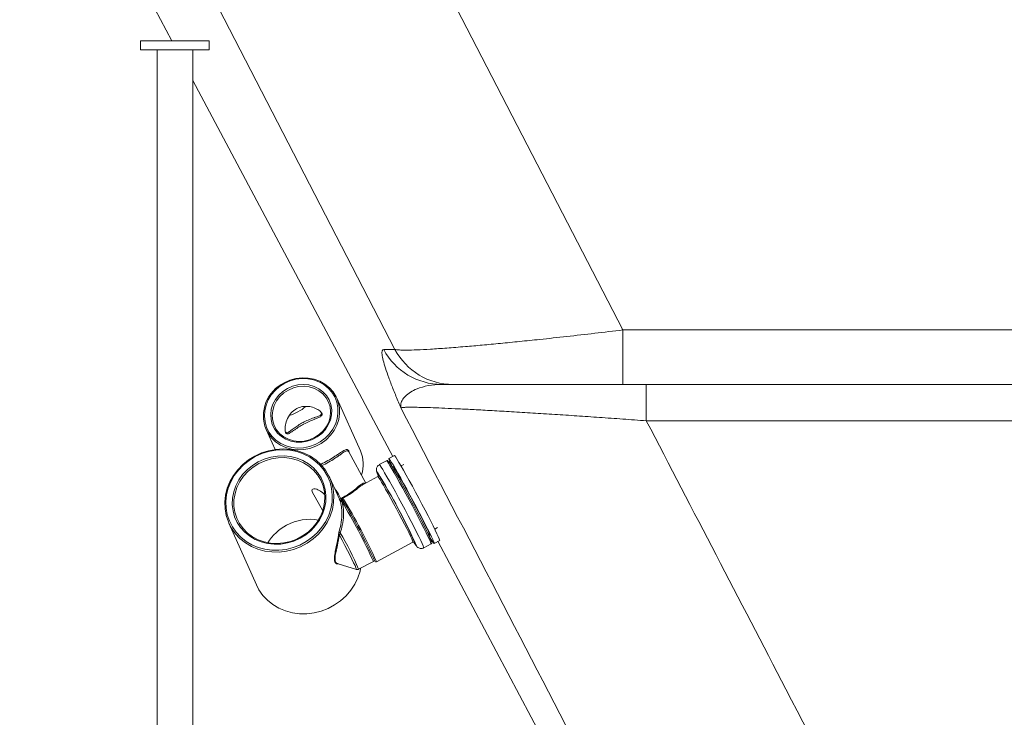
# Paper-space layout 'Frontal' of a CAD drawing. Units: millimetres. Extents: x -628 to 1498, y 34 to 808.
# Drawn here: x -268 to 90, y 288 to 542 of the extents above; entities that cross this region are included whole.
import ezdxf

# ---------------------------------------------------------------- set-up
doc = ezdxf.new("R2010")
doc.units = ezdxf.units.MM
doc.styles.add('SLDTEXTSTYLE0', font='TXT', dxfattribs={"width": 0.75})
doc.dimstyles.new('SLDDIMSTYLE0', dxfattribs={"dimtxt": 100, "dimasz": 3.302, "dimexe": 0, "dimexo": 0.0625, "dimgap": 25, "dimtad": 1, "dimrnd": 1e-09, "dimzin": 12, "dimdsep": 46, "dimtxsty": 'SLDTEXTSTYLE0', "dimsah": 1, "dimcen": 0.09, "dimadec": 0, "dimazin": 3, "dimtfac": 1, "dimtofl": 0, "dimtmove": 0, "dimatfit": 3, "dimfxl": 0, "dimfrac": 2, "dimtolj": 1, "dimtzin": 12, "dimarcsym": 0})

# ---------------------------------------------------------------- blocks, each defined once
blk = doc.blocks.new('_D_3')
at = {"color": 7, "linetype": 'Continuous', "lineweight": 0}
for p, q in [((-292.72, 583.09), (-498.68, 583.09)), ((-497.68, 36.09), (-497.68, 583.09)), ((444.78, 36.09), (-498.68, 36.09))]:
    blk.add_line(p, q, dxfattribs=at)
for points in [[(-497.68, 583.09), (-505.18, 553.09), (-490.18, 553.09)], [(-497.68, 36.09), (-490.18, 66.09), (-505.18, 66.09)]]:
    blk.add_solid(points, dxfattribs=at)
at = {"color": 7, "linetype": 'Continuous', "lineweight": 0, "insert": (-626.59, 178.32), "char_height": 100, "attachment_point": 1, "rotation": 90, "style": 'SLDTEXTSTYLE0'}
blk.add_mtext('547', dxfattribs=at)

psp = doc.layouts.new('Frontal')

# ---------------------------------------------------------------- linework, layer by layer
at = {"color": 7, "linetype": 'Continuous', "lineweight": 15}
for p, q in [((-228.272, 563.092), (-212.852, 534.092)), ((-224.217, 530.917), (-224.217, 534.092)), ((-224.217, 534.092), (-199.217, 534.092)), ((-199.217, 530.917), (-199.217, 534.092)), ((-224.217, 530.917), (-199.217, 530.917)), ((-218.245, 530.917), (-218.245, 119.092)), ((-205.189, 119.092), (-205.189, 530.917)), ((-205.189, 519.679), (-132.463, 382.902)), ((624.287, 428.924), (-48.68, 428.924)), ((-48.68, 428.924), (-48.68, 409.092)), ((-131.661, 421.825), (-135.743, 421.825)), ((-114.636, 409.092), (-110.574, 409.092)), ((-48.68, 409.092), (624.287, 409.092)), ((-40.169, 409.092), (-40.169, 395.87)), ((-144.24, 384.908), (-152.845, 404.149)), ((-40.169, 395.87), (654.46, 395.87)), ((-178.551, 392.653), (-175.312, 385.41)), ((-148.453, 384.573), (-148.447, 384.564)), ((-142.197, 373.221), (-148.434, 384.556)), ((-134.701, 381.334), (-137.346, 379.923)), ((-131.857, 383.225), (-133.886, 382.143)), ((-128.428, 379.954), (-129.429, 379.42)), ((-132.309, 379.187), (-132.604, 379.029)), ((-151.898, 367.329), (-155.356, 375.062)), ((-137.843, 375.544), (-143.217, 372.677)), ((-161.731, 370.058), (-157.927, 363.144)), ((-151.747, 366.983), (-151.924, 367.316)), ((-151.657, 366.754), (-151.747, 366.983)), ((-150.798, 367.203), (-150.707, 367.015)), ((-192.117, 358.621), (-182.07, 336.156)), ((-117.192, 356.48), (-116.216, 357)), ((-138.385, 344.562), (-125.098, 351.65)), ((-119.285, 354.06), (-118.99, 354.217)), ((-117.413, 351.261), (-115.385, 352.343)), ((-116.031, 351.999), (-61.836, 250.072)), ((-121.184, 349.624), (-118.539, 351.035)), ((-144.877, 341.825), (-139.509, 344.688)), ((-152.383, 343.802), (-145.651, 341.751))]:
    psp.add_line(p, q, dxfattribs=at)
at = {"color": 8, "linetype": 'Continuous', "lineweight": 15}
for p, q in [((-204.611, 563.092), (-131.661, 421.825)), ((-137.644, 376.213), (-137.584, 376.194)), ((-124.411, 351.465), (-124.432, 351.443)), ((-138.958, 344.624), (-138.938, 344.668))]:
    psp.add_line(p, q, dxfattribs=at)
at = {"color": 7, "linetype": 'Continuous', "lineweight": 15, "flags": 128}
for points in [[(-48.68, 428.924), (-98.19, 524.734), (-116.406, 560.002)], [(-171.789, 409.505), (-173.633, 408.339), (-175.273, 406.92), (-176.667, 405.285), (-177.779, 403.477), (-178.58, 401.541), (-179.05, 399.53), (-179.176, 397.493), (-178.955, 395.485), (-178.393, 393.557), (-177.504, 391.759), (-176.312, 390.138), (-174.846, 388.736), (-173.146, 387.589), (-171.255, 386.726), (-169.223, 386.171), (-167.101, 385.937), (-164.945, 386.03), (-162.81, 386.449), (-160.753, 387.182), (-158.825, 388.21), (-157.078, 389.507), (-155.556, 391.038), (-154.299, 392.766), (-153.339, 394.644), (-152.701, 396.623), (-152.402, 398.654), (-152.45, 400.683), (-152.843, 402.657), (-153.571, 404.526), (-154.615, 406.241), (-155.948, 407.758), (-157.536, 409.037), (-159.337, 410.045), (-161.305, 410.756), (-163.389, 411.152), (-165.535, 411.223), (-167.687, 410.966), (-169.79, 410.388), (-171.789, 409.505)], [(-170.765, 407.643), (-168.911, 408.444), (-166.956, 408.927), (-164.963, 409.079), (-162.997, 408.892), (-161.12, 408.375), (-159.393, 407.543), (-157.871, 406.423), (-156.604, 405.05), (-155.631, 403.47), (-154.984, 401.733), (-154.685, 399.895), (-154.742, 398.014), (-155.153, 396.152), (-155.907, 394.368), (-156.977, 392.719), (-158.331, 391.259), (-159.924, 390.034), (-161.705, 389.084), (-163.617, 388.439), (-165.598, 388.12), (-167.586, 388.138), (-169.515, 388.491), (-171.324, 389.168), (-172.955, 390.149), (-174.356, 391.4), (-175.481, 392.882), (-176.294, 394.547), (-176.769, 396.342), (-176.89, 398.209), (-176.655, 400.088), (-176.07, 401.919), (-175.155, 403.642), (-173.938, 405.203), (-172.459, 406.551), (-170.765, 407.643)], [(-171.929, 409.726), (-169.857, 410.641), (-167.677, 411.24), (-165.445, 411.507), (-163.22, 411.434), (-161.059, 411.023), (-159.019, 410.285), (-157.151, 409.24), (-155.505, 407.914), (-154.122, 406.342), (-153.04, 404.563), (-152.845, 404.149)], [(-170.462, 407.059), (-172.126, 405.981), (-173.57, 404.645), (-174.747, 403.096), (-175.615, 401.388), (-176.146, 399.577), (-176.32, 397.727), (-176.133, 395.9), (-175.591, 394.157), (-174.712, 392.56), (-173.526, 391.161), (-172.073, 390.008), (-170.403, 389.142), (-168.573, 388.591), (-166.646, 388.374), (-164.685, 388.498), (-162.76, 388.96), (-160.934, 389.743), (-159.271, 390.821), (-157.826, 392.157), (-156.65, 393.706), (-155.782, 395.414), (-155.251, 397.225), (-155.076, 399.075), (-155.263, 400.903), (-155.805, 402.645), (-156.684, 404.243), (-157.87, 405.641), (-159.323, 406.794), (-160.993, 407.66), (-162.823, 408.211), (-164.751, 408.428), (-166.711, 408.304), (-168.637, 407.842), (-170.462, 407.059)], [(-182.507, 382.815), (-184.738, 381.443), (-186.773, 379.814), (-188.578, 377.956), (-190.119, 375.903), (-191.369, 373.692), (-192.306, 371.362), (-192.913, 368.954), (-193.179, 366.512), (-193.1, 364.079), (-192.677, 361.699), (-191.917, 359.413), (-190.834, 357.263), (-189.447, 355.288), (-187.782, 353.522), (-185.867, 351.997), (-183.738, 350.74), (-181.431, 349.773), (-178.988, 349.115), (-176.454, 348.775), (-173.872, 348.762), (-171.289, 349.075), (-168.751, 349.707), (-166.304, 350.649), (-163.991, 351.883), (-161.853, 353.387), (-159.928, 355.134), (-158.252, 357.094), (-156.853, 359.231), (-155.757, 361.507), (-154.983, 363.881), (-154.546, 366.311), (-154.452, 368.754), (-154.704, 371.166), (-155.297, 373.505), (-156.22, 375.727), (-157.458, 377.794), (-158.987, 379.669), (-160.781, 381.319), (-162.808, 382.713), (-165.031, 383.827), (-167.411, 384.642), (-169.905, 385.141), (-172.469, 385.318), (-175.057, 385.168), (-177.623, 384.695), (-180.121, 383.906), (-182.507, 382.815)], [(-182.647, 383.036), (-180.201, 384.154), (-177.639, 384.963), (-175.008, 385.449), (-172.354, 385.602), (-169.724, 385.421), (-167.167, 384.909), (-164.726, 384.074), (-162.446, 382.931), (-160.368, 381.501), (-158.528, 379.81), (-156.96, 377.887), (-155.691, 375.767), (-155.356, 375.062)], [(-192.117, 358.621), (-192.297, 359.038), (-193.076, 361.382), (-193.51, 363.823), (-193.591, 366.318), (-193.318, 368.822), (-192.696, 371.291), (-191.735, 373.681), (-190.453, 375.948), (-188.872, 378.053), (-187.022, 379.958), (-184.935, 381.629), (-182.647, 383.036)], [(-181.467, 380.925), (-179.22, 381.941), (-176.862, 382.653), (-174.443, 383.047), (-172.011, 383.115), (-169.616, 382.855), (-167.306, 382.272), (-165.129, 381.38), (-163.129, 380.195), (-161.346, 378.742), (-159.817, 377.05), (-158.573, 375.155), (-157.64, 373.093), (-157.036, 370.908), (-156.773, 368.644), (-156.858, 366.348), (-157.287, 364.064), (-158.054, 361.841), (-159.141, 359.724), (-160.527, 357.755), (-162.183, 355.975), (-164.076, 354.42), (-166.168, 353.121), (-168.415, 352.105), (-170.773, 351.393), (-173.192, 350.999), (-175.624, 350.931), (-178.019, 351.191), (-180.329, 351.774), (-182.506, 352.666), (-184.506, 353.851), (-186.289, 355.304), (-187.818, 356.996), (-189.061, 358.892), (-189.995, 360.953), (-190.599, 363.138), (-190.862, 365.402), (-190.777, 367.698), (-190.348, 369.982), (-189.581, 372.205), (-188.494, 374.322), (-187.108, 376.291), (-185.452, 378.071), (-183.559, 379.627), (-181.467, 380.925)], [(-181.165, 380.342), (-183.241, 379.048), (-185.114, 377.494), (-186.745, 375.714), (-188.099, 373.744), (-189.147, 371.627), (-189.866, 369.408), (-190.242, 367.134), (-190.265, 364.854), (-189.937, 362.617), (-189.263, 360.469), (-188.258, 358.457), (-186.944, 356.624), (-185.348, 355.009), (-183.505, 353.646), (-181.453, 352.564), (-179.237, 351.787), (-176.904, 351.33), (-174.503, 351.204), (-172.086, 351.411), (-169.704, 351.947), (-167.408, 352.801), (-165.247, 353.954), (-163.267, 355.381), (-161.51, 357.053), (-160.014, 358.933), (-158.81, 360.982), (-157.924, 363.156), (-157.375, 365.408), (-157.175, 367.691), (-157.328, 369.956), (-157.83, 372.154), (-158.672, 374.239), (-159.835, 376.167), (-161.293, 377.896), (-163.018, 379.389), (-164.97, 380.614), (-167.11, 381.547), (-169.39, 382.165), (-171.764, 382.457), (-174.179, 382.417), (-176.585, 382.044), (-178.93, 381.347), (-181.165, 380.342)], [(-133.998, 381.125), (-133.977, 381.111), (-133.753, 380.845), (-133.368, 380.272), (-132.83, 379.404), (-132.149, 378.259), (-131.342, 376.862), (-130.424, 375.242), (-129.416, 373.434), (-128.339, 371.477), (-127.216, 369.412), (-126.071, 367.283), (-124.928, 365.135), (-123.812, 363.015), (-122.746, 360.968), (-121.753, 359.037), (-120.855, 357.263), (-120.07, 355.684), (-119.415, 354.334), (-118.905, 353.242), (-118.549, 352.431), (-118.356, 351.917), (-118.322, 351.775)], [(-132.582, 379.041), (-132.911, 379.73), (-133.394, 380.777), (-133.72, 381.538), (-133.881, 381.997), (-133.875, 382.144), (-133.701, 381.978), (-133.363, 381.5), (-132.868, 380.721), (-132.227, 379.656), (-131.451, 378.328), (-130.558, 376.763), (-129.564, 374.994), (-128.491, 373.055), (-127.36, 370.987), (-126.194, 368.832), (-125.017, 366.634), (-123.853, 364.437), (-122.725, 362.286), (-121.657, 360.225), (-120.67, 358.296), (-119.785, 356.538), (-119.019, 354.987), (-118.388, 353.674), (-117.905, 352.627), (-117.579, 351.866), (-117.418, 351.407), (-117.424, 351.26), (-117.598, 351.426), (-117.936, 351.904), (-118.43, 352.683), (-119.072, 353.748), (-119.263, 354.071)], [(-131.857, 383.225), (-131.846, 383.226), (-131.672, 383.06), (-131.335, 382.582), (-130.84, 381.803), (-130.198, 380.738), (-129.423, 379.41), (-128.529, 377.845), (-127.536, 376.076), (-126.462, 374.137), (-125.331, 372.069), (-124.165, 369.914), (-122.988, 367.716), (-121.824, 365.519), (-120.697, 363.368), (-119.629, 361.307), (-118.642, 359.378), (-117.756, 357.62), (-116.99, 356.069), (-116.359, 354.756), (-115.876, 353.709), (-115.551, 352.948), (-115.39, 352.489), (-115.385, 352.343)], [(-137.662, 375.855), (-137.832, 376.235), (-138.085, 376.85)], [(-138.084, 376.846), (-137.981, 376.585), (-137.668, 375.867)], [(-132.309, 379.187), (-132.221, 379.127), (-131.953, 378.766), (-131.522, 378.094), (-130.938, 377.126), (-130.218, 375.889), (-129.379, 374.413), (-128.443, 372.738), (-127.435, 370.907), (-126.381, 368.966), (-125.308, 366.967), (-124.244, 364.961), (-123.216, 363), (-122.252, 361.135), (-121.375, 359.414), (-120.609, 357.882), (-119.973, 356.579), (-119.485, 355.537), (-119.156, 354.785), (-118.995, 354.341), (-118.99, 354.217)], [(-151.123, 367.045), (-151.223, 366.999), (-151.325, 366.962), (-151.426, 366.935), (-151.52, 366.92), (-151.603, 366.917), (-151.67, 366.927), (-151.719, 366.949), (-151.747, 366.983)], [(-150.707, 367.015), (-150.736, 366.873), (-150.821, 366.74), (-150.954, 366.632), (-151.116, 366.562), (-151.288, 366.54), (-151.448, 366.568), (-151.576, 366.642), (-151.657, 366.754)], [(-124.074, 350.622), (-124.378, 351.059), (-124.789, 351.709)], [(-182.07, 336.156), (-181.139, 334.368), (-179.718, 332.343), (-178.01, 330.532), (-176.046, 328.968), (-173.863, 327.678), (-171.497, 326.687), (-168.992, 326.012), (-166.393, 325.664), (-163.745, 325.651), (-161.097, 325.971), (-158.494, 326.62), (-155.985, 327.586), (-153.613, 328.851), (-151.42, 330.393), (-149.447, 332.185), (-147.728, 334.195), (-146.293, 336.386), (-145.169, 338.72), (-144.376, 341.154), (-144.141, 342.218)]]:
    psp.add_lwpolyline(points, dxfattribs=at)
at = {"color": 8, "linetype": 'Continuous', "lineweight": 15, "flags": 128}
for points in [[(-152.845, 404.149), (-152.285, 402.626), (-151.878, 400.579), (-151.829, 398.475), (-152.139, 396.37), (-152.8, 394.317), (-153.795, 392.37), (-155.098, 390.579), (-156.676, 388.991), (-158.488, 387.646), (-160.486, 386.58), (-162.62, 385.821), (-164.833, 385.387), (-167.068, 385.29), (-169.268, 385.532), (-171.376, 386.108), (-173.336, 387.003), (-175.099, 388.192), (-176.618, 389.646), (-177.855, 391.327), (-178.551, 392.653)], [(-137.346, 379.923), (-137.298, 379.905), (-137.067, 379.631), (-136.67, 379.041), (-136.116, 378.147), (-135.415, 376.968), (-134.583, 375.529), (-133.638, 373.86), (-132.6, 371.998), (-131.491, 369.982), (-130.334, 367.855), (-129.155, 365.662), (-127.977, 363.45), (-126.828, 361.267), (-125.73, 359.158), (-124.707, 357.169), (-123.782, 355.342), (-122.974, 353.716), (-122.299, 352.325), (-121.773, 351.2), (-121.407, 350.365), (-121.209, 349.836), (-121.182, 349.626), (-121.184, 349.624)], [(-118.539, 351.035), (-118.536, 351.037), (-118.563, 351.247), (-118.762, 351.776), (-119.128, 352.612), (-119.654, 353.737), (-120.328, 355.127), (-121.136, 356.753), (-122.062, 358.58), (-123.084, 360.569), (-124.182, 362.678), (-125.332, 364.862), (-126.509, 367.073), (-127.688, 369.266), (-128.845, 371.393), (-129.954, 373.409), (-130.993, 375.271), (-131.938, 376.94), (-132.769, 378.379), (-133.47, 379.558), (-134.025, 380.453), (-134.421, 381.043), (-134.652, 381.316), (-134.701, 381.334)], [(-138.059, 377.134), (-138.163, 377.219), (-138.155, 377.057), (-138.084, 376.846)], [(-155.356, 375.062), (-154.744, 373.488), (-154.136, 371.09), (-153.878, 368.617), (-153.974, 366.112), (-154.423, 363.619), (-155.216, 361.185), (-156.34, 358.851), (-157.774, 356.66), (-159.494, 354.65), (-161.467, 352.858), (-163.659, 351.316), (-166.031, 350.051), (-168.541, 349.085), (-171.143, 348.436), (-173.792, 348.116), (-176.44, 348.129), (-179.039, 348.477), (-181.544, 349.152), (-183.909, 350.143), (-186.093, 351.432), (-188.056, 352.997), (-189.764, 354.808), (-191.186, 356.833), (-192.117, 358.621)], [(-125.097, 351.651), (-125.103, 351.769), (-125.257, 352.194), (-125.571, 352.914), (-126.039, 353.91), (-126.647, 355.158), (-127.38, 356.624), (-128.219, 358.27), (-129.142, 360.055), (-130.125, 361.931), (-131.144, 363.851), (-132.171, 365.764), (-133.179, 367.62), (-134.143, 369.373), (-135.039, 370.976), (-135.841, 372.388), (-136.531, 373.572), (-137.089, 374.498), (-137.502, 375.142), (-137.759, 375.486), (-137.842, 375.544)], [(-145.658, 341.753), (-145.644, 341.75), (-145.657, 341.909), (-145.839, 342.383), (-146.186, 343.159), (-146.688, 344.215), (-147.331, 345.52), (-148.096, 347.037), (-148.96, 348.722), (-149.9, 350.526), (-150.888, 352.398), (-151.896, 354.283)], [(-124.143, 350.715), (-123.955, 350.482), (-123.878, 350.488), (-123.897, 350.588)]]:
    psp.add_lwpolyline(points, dxfattribs=at)
at = {"color": 7, "linetype": 'Continuous', "lineweight": 15}
for centre, radius, start, end in [((-114.616, 432.986), 23.894, 207.847, 269.95325), ((-110.55, 432.961), 23.869, 207.81083, 269.9423), ((-166.131, 397.656), 13.39, 115.65967, 201.94005), ((-155.494, 379.956), 12.295, 341.9364, 23.75035), ((-340.449, 252.119), 237.889, 24.45207, 31.70344), ((-136.742, 376.261), 0.903, 183.08413, 205.37385), ((-307.62, 269.746), 200.608, 24.03901, 32.04794), ((-151.309, 367.252), 0.514, 211.61237, 354.56802), ((-151.217, 366.964), 0.487, 205.50465, 298.60183), ((-151.175, 367.564), 0.522, 275.65782, 316.26582), ((-151.215, 366.989), 0.508, 296.95298, 2.91236), ((-336.847, 254.715), 217.393, 24.44266, 31.10286), ((-152.109, 367.362), 1.567, 14.34295, 24.3549), ((-162.657, 342.18), 17.832, 79.79787, 118.32633), ((-162.843, 342.233), 17.697, 117.87646, 148.4684), ((-110.551, 360.241), 16.598, 211.15086, 215.02641), ((-123.814, 352.265), 1.028, 207.47332, 233.04715)]:
    psp.add_arc(centre, radius, start, end, dxfattribs=at)
at = {"color": 8, "linetype": 'Continuous', "lineweight": 15}
for centre, radius, start, end in [((-175.361, 414.153), 17.229, 287.62243, 310.75088), ((-323.149, 262.167), 201.33, 24.19758, 31.22494), ((-329.075, 258.995), 209.008, 24.16712, 31.3552), ((-261.447, 291.779), 126.859, 23.23509, 29.96906)]:
    psp.add_arc(centre, radius, start, end, dxfattribs=at)
at = {"color": 7, "linetype": 'Continuous', "lineweight": 15}
for points, knots in [([(-48.68, 428.924), (-52.114, 428.514), (-58.993, 427.692), (-69.152, 426.539), (-78.277, 425.546), (-86.312, 424.713), (-93.31, 424.02), (-99.93, 423.4), (-106.538, 422.822), (-112.916, 422.317), (-118.828, 421.919), (-123.73, 421.666), (-127.499, 421.571), (-130.27, 421.608), (-131.198, 421.753), (-131.661, 421.825)], [0, 0, 0, 0, 0.08615067, 0.17256823, 0.25869195, 0.32490596, 0.39141016, 0.4578945, 0.52408091, 0.60463522, 0.68547954, 0.76601359, 0.84391386, 0.9220977, 1, 1, 1, 1]), ([(-135.743, 421.825), (-135.963, 421.732), (-136.403, 421.545), (-136.42, 420.116), (-136.009, 417.967), (-135.157, 415.086), (-133.952, 411.633), (-132.426, 407.648), (-130.942, 404), (-129.932, 401.592), (-129.567, 400.73), (-129.517, 400.613), (-129.513, 400.604)], [0, 0, 0, 0, 0.1363465, 0.2731561, 0.4096002, 0.5393668, 0.66959, 0.7999818, 0.9299785, 0.9904576, 0.9992537, 1, 1, 1, 1]), ([(-114.636, 409.092), (-116.325, 408.999), (-119.72, 408.811), (-123.395, 407.656), (-126.094, 406.312), (-127.943, 404.885), (-129.157, 403.316), (-129.591, 401.91), (-129.571, 400.997), (-129.521, 400.655), (-129.514, 400.608), (-129.513, 400.604)], [0, 0, 0, 0, 0.1816891, 0.3653329, 0.5019762, 0.6386124, 0.7783988, 0.9181721, 0.9887719, 0.999057, 1, 1, 1, 1]), ([(-110.574, 409.092), (-110.269, 409.092), (-109.66, 409.092), (-107.693, 409.092), (-104.961, 409.092), (-101.352, 409.092), (-96.975, 409.092), (-91.759, 409.092), (-85.696, 409.092), (-78.874, 409.092), (-71.648, 409.092), (-64.134, 409.092), (-56.452, 409.092), (-51.268, 409.092), (-48.68, 409.092)], [0, 0, 0, 0, 0.076364, 0.1530372, 0.2293964, 0.3088253, 0.3886009, 0.4680719, 0.5568024, 0.6459312, 0.7347394, 0.8230464, 0.9116465, 1, 1, 1, 1]), ([(-164.89, 394.6), (-165.477, 394.273), (-166.679, 393.603), (-168.279, 392.546), (-169.677, 391.563), (-170.651, 390.985), (-171.283, 391.108), (-171.607, 391.92), (-171.678, 393.433), (-171.33, 395.511), (-170.301, 397.767), (-169.067, 399.146), (-167.786, 400.126), (-166.346, 400.86), (-164.214, 401.217), (-162.018, 400.978), (-160.073, 400.225), (-158.71, 399.259), (-158.098, 398.426), (-158.17, 397.752), (-158.994, 397.199), (-160.471, 396.607), (-161.909, 396.023), (-163.368, 395.375), (-164.226, 394.938), (-164.89, 394.6)], [0, 0, 0, 0, 0.0405256, 0.0831061, 0.1314902, 0.1889918, 0.2315191, 0.2744895, 0.3128945, 0.3696224, 0.426432, 0.4720074, 0.4810816, 0.5241503, 0.5673165, 0.6129364, 0.6671273, 0.7148409, 0.7541359, 0.7934124, 0.8445618, 0.8963197, 0.9423753, 0.9553713, 1, 1, 1, 1]), ([(-165.193, 395.183), (-165.163, 395.199), (-164.524, 395.539), (-163.08, 396.226), (-161.711, 396.741), (-160.425, 397.2), (-159.33, 397.563), (-158.532, 398.039), (-158.34, 398.487), (-158.58, 398.789), (-158.627, 398.847)], [0, 0, 0, 0, 0.0083531, 0.1779623, 0.3895802, 0.4120239, 0.6158286, 0.8142618, 0.9643381, 1, 1, 1, 1]), ([(-158.618, 398.886), (-158.574, 398.816), (-158.518, 398.728), (-158.52, 398.708), (-158.521, 398.703)], [0, 0, 0, 0, 0.7864674, 1, 1, 1, 1]), ([(-129.513, 400.604), (-129.409, 400.628), (-129.134, 400.692), (-128.209, 400.761), (-126.597, 400.798), (-124.377, 400.789), (-121.477, 400.73), (-117.876, 400.618), (-113.513, 400.446), (-108.514, 400.218), (-102.761, 399.928), (-96.332, 399.578), (-89.183, 399.163), (-81.561, 398.697), (-73.601, 398.19), (-65.479, 397.653), (-57.194, 397.087), (-48.738, 396.493), (-43.026, 396.078), (-40.169, 395.87)], [0, 0, 0, 0, 0.0307288, 0.0810782, 0.1314261, 0.1835247, 0.2356244, 0.2926673, 0.3497149, 0.4090984, 0.4684889, 0.5333581, 0.5982376, 0.6655964, 0.7329647, 0.7988341, 0.8647098, 0.9323525, 1, 1, 1, 1]), ([(-129.513, 400.604), (-107.456, 358.181), (-64.544, 275.647), (-21.577, 193.142), (-0.695, 153.046)], [0, 0, 0, 0, 0.5140071, 1, 1, 1, 1]), ([(-171.374, 391.852), (-171.344, 391.764), (-171.22, 391.394), (-170.707, 391.481), (-169.812, 392.077), (-168.478, 393.121), (-166.939, 394.199), (-165.765, 394.86), (-165.193, 395.183)], [0, 0, 0, 0, 0.052831, 0.22277103, 0.45653779, 0.65568946, 0.83191395, 1, 1, 1, 1]), ([(76.39, 171.979), (54.474, 214.047), (15.599, 288.667), (-23.231, 363.309), (-40.169, 395.87)], [0, 0, 0, 0, 0.5637739, 1, 1, 1, 1]), ([(-158.742, 380.028), (-158.68, 380.056), (-157.843, 380.432), (-156.06, 381.376), (-154.026, 382.585), (-152.506, 383.577), (-151.112, 384.527), (-150.383, 384.947), (-149.923, 385.212)], [0, 0, 0, 0, 0.0176403, 0.2372235, 0.4567363, 0.6031347, 0.7497265, 1, 1, 1, 1]), ([(-148.502, 384.897), (-148.46, 384.866), (-148.344, 384.78), (-148.313, 384.488), (-148.294, 384.302)], [0, 0, 0, 0, 0.3610998, 1, 1, 1, 1]), ([(-137.333, 379.896), (-137.483, 379.815), (-137.83, 379.628), (-138.174, 379.149), (-138.374, 378.636), (-138.426, 378.195), (-138.406, 377.857), (-138.354, 377.581), (-138.287, 377.346), (-138.228, 377.185), (-138.195, 377.098)], [0, 0, 0, 0, 0.1032924, 0.2375931, 0.3501993, 0.450203, 0.5427018, 0.6499809, 0.8113147, 1, 1, 1, 1]), ([(-134.296, 381.359), (-134.317, 381.369), (-134.385, 381.402), (-134.582, 381.411), (-134.676, 381.336), (-134.694, 381.322)], [0, 0, 0, 0, 0.2734495, 0.8629165, 1, 1, 1, 1]), ([(-137.638, 375.771), (-137.648, 375.746), (-137.677, 375.67), (-137.774, 375.559), (-137.849, 375.541), (-137.85, 375.541)], [0, 0, 0, 0, 0.3179636, 0.9895474, 1, 1, 1, 1]), ([(-161.694, 370.079), (-161.747, 370.148), (-162.015, 370.494), (-161.866, 370.892), (-161.273, 371.17), (-160.011, 370.971), (-158.534, 370.224), (-157.585, 369.339), (-157.25, 369.027)], [0, 0, 0, 0, 0.0432026, 0.2182986, 0.3937516, 0.5818957, 0.852569, 1, 1, 1, 1]), ([(-143.193, 372.633), (-143.339, 372.57), (-143.972, 372.293), (-145.427, 371.084), (-147.489, 369.51), (-149.316, 368.374), (-150.319, 367.883), (-150.591, 367.75)], [0, 0, 0, 0, 0.0933066, 0.4050427, 0.6882241, 0.915603, 1, 1, 1, 1]), ([(-152.039, 355.348), (-151.801, 356.236), (-151.227, 358.374), (-150.96, 361.104), (-150.995, 363.282), (-151.144, 364.721), (-151.382, 365.919), (-151.565, 366.476), (-151.657, 366.754)], [0, 0, 0, 0, 0.1906281, 0.4588769, 0.5938367, 0.7287545, 0.8643537, 1, 1, 1, 1]), ([(-150.984, 366.536), (-150.804, 365.921), (-150.534, 365.001), (-150.358, 363.063), (-150.358, 360.893), (-150.676, 358.159), (-151.292, 356.034), (-151.549, 355.149)], [0, 0, 0, 0, 0.2673928, 0.4001682, 0.5369032, 0.807006, 1, 1, 1, 1]), ([(-151.123, 367.045), (-151.124, 367.048), (-151.14, 367.171), (-151.14, 367.384), (-151.048, 367.664), (-150.899, 367.879), (-150.754, 367.965), (-150.682, 368.008)], [0, 0, 0, 0, 0.00985766, 0.33924913, 0.56446509, 0.78310014, 1, 1, 1, 1]), ([(-150.591, 367.75), (-150.62, 367.735), (-150.66, 367.715), (-150.717, 367.661), (-150.751, 367.615), (-150.792, 367.53), (-150.823, 367.395), (-150.812, 367.276), (-150.798, 367.206), (-150.798, 367.203)], [0, 0, 0, 0, 0.1406869, 0.1898361, 0.3372277, 0.3881441, 0.614285, 0.9881576, 1, 1, 1, 1]), ([(-152.039, 355.348), (-152.065, 355.254), (-152.118, 355.058), (-152.151, 354.84), (-152.167, 354.675), (-152.179, 354.516), (-152.197, 354.376), (-152.208, 354.289)], [0, 0, 0, 0, 0.2416885, 0.5013951, 0.5884285, 0.7458904, 1, 1, 1, 1]), ([(-151.549, 355.149), (-151.605, 355.166), (-151.717, 355.2), (-151.866, 355.256), (-151.985, 355.309), (-152.021, 355.335), (-152.039, 355.348)], [0, 0, 0, 0, 0.2499453, 0.5000007, 0.7500119, 1, 1, 1, 1]), ([(-151.549, 355.149), (-151.564, 355.072), (-151.594, 354.916), (-151.708, 354.703), (-151.847, 354.512), (-151.879, 354.362), (-151.896, 354.283)], [0, 0, 0, 0, 0.2400899, 0.487849, 0.7295792, 1, 1, 1, 1]), ([(-152.318, 343.783), (-152.531, 343.787), (-153.182, 343.801), (-153.687, 344.7), (-153.721, 346.295), (-153.394, 348.267), (-152.818, 350.899), (-152.434, 353.034), (-152.208, 354.289)], [0, 0, 0, 0, 0.0891398, 0.2734883, 0.422278, 0.5904156, 0.7590137, 1, 1, 1, 1]), ([(-151.896, 354.283), (-152.131, 353.029), (-152.529, 350.904), (-153.134, 348.289), (-153.486, 346.336), (-153.469, 344.776), (-153.034, 343.929), (-152.477, 343.903), (-152.353, 343.897)], [0, 0, 0, 0, 0.2523635, 0.4278177, 0.6027817, 0.7562074, 0.9458656, 1, 1, 1, 1]), ([(-152.208, 354.289), (-152.201, 354.295), (-152.187, 354.306), (-152.155, 354.317), (-152.116, 354.324), (-152.072, 354.325), (-152.025, 354.322), (-151.978, 354.313), (-151.934, 354.3), (-151.908, 354.289), (-151.896, 354.283)], [0, 0, 0, 0, 0.1250368, 0.2499857, 0.3749903, 0.4999843, 0.6250848, 0.7500566, 0.8749789, 1, 1, 1, 1]), ([(-125.105, 351.642), (-125.1, 351.646), (-125.037, 351.703), (-124.903, 351.718), (-124.832, 351.703), (-124.818, 351.7)], [0, 0, 0, 0, 0.0570364, 0.8096069, 1, 1, 1, 1]), ([(-118.547, 351.048), (-118.493, 351.077), (-118.365, 351.147), (-118.28, 351.337), (-118.256, 351.495), (-118.263, 351.559), (-118.268, 351.597)], [0, 0, 0, 0, 0.170192, 0.4044037, 0.6490262, 1, 1, 1, 1]), ([(-123.995, 350.477), (-123.991, 350.473), (-123.907, 350.347), (-123.795, 350.212), (-123.562, 349.955), (-123.236, 349.693), (-122.739, 349.447), (-122.095, 349.356), (-121.525, 349.425), (-121.26, 349.607), (-121.197, 349.65)], [0, 0, 0, 0, 0.0102627, 0.2738713, 0.42648, 0.544629, 0.6630668, 0.8023023, 0.9533667, 1, 1, 1, 1]), ([(-139.521, 344.674), (-139.514, 344.681), (-139.468, 344.723), (-139.405, 344.726), (-139.352, 344.728)], [0, 0, 0, 0, 0.1686534, 1, 1, 1, 1]), ([(-138.739, 344.523), (-138.692, 344.513), (-138.585, 344.49), (-138.414, 344.524), (-138.355, 344.582), (-138.352, 344.586)], [0, 0, 0, 0, 0.4197788, 0.9624602, 1, 1, 1, 1]), ([(-145.785, 341.813), (-145.746, 341.792), (-145.632, 341.729), (-145.328, 341.691), (-145.033, 341.726), (-144.9, 341.826), (-144.87, 341.849)], [0, 0, 0, 0, 0.1767492, 0.520814, 0.89129279, 1, 1, 1, 1])]:
    psp.add_open_spline(points, degree=3, knots=knots, dxfattribs=at)
at = {"color": 8, "linetype": 'Continuous', "lineweight": 15}
for points, knots in [([(-148.486, 384.525), (-148.622, 384.723), (-148.929, 385.17), (-149.821, 384.777), (-150.971, 383.973), (-152.297, 383.011), (-153.775, 381.995), (-155.768, 380.784), (-157.499, 379.866), (-158.311, 379.517), (-158.353, 379.498)], [0, 0, 0, 0, 0.1247235, 0.2809429, 0.4605704, 0.564726, 0.6724799, 0.8317766, 0.9912118, 1, 1, 1, 1]), ([(-149.923, 385.212), (-149.581, 385.354), (-148.96, 385.612), (-148.644, 385.119), (-148.502, 384.897)], [0, 0, 0, 0, 0.5490715, 1, 1, 1, 1]), ([(-150.682, 368.008), (-150.423, 368.133), (-149.467, 368.596), (-147.734, 369.69), (-145.788, 371.282), (-144.192, 372.592), (-143.046, 373.286), (-142.611, 373.143), (-142.445, 373.089)], [0, 0, 0, 0, 0.06213179, 0.22971726, 0.44080883, 0.67610669, 0.87653873, 1, 1, 1, 1]), ([(-153.559, 371.044), (-153.226, 370.641), (-152.234, 369.443), (-151.566, 368.002), (-151.123, 367.045)], [0, 0, 0, 0, 0.335868, 1, 1, 1, 1])]:
    psp.add_open_spline(points, degree=3, knots=knots, dxfattribs=at)

# ---------------------------------------------------------------- dimensions: what is measured, and where the dimension line sits
at = {"color": 7, "linetype": 'Continuous', "lineweight": 0}
dim = psp.add_linear_dim(base=(-497.679, 583.092), p1=(445.783, 36.092), p2=(-291.717, 583.092), angle=90, dimstyle='SLDDIMSTYLE0', dxfattribs=at)
dim.commit()
dim.dimension.update_dxf_attribs({"geometry": '_D_3', "text_midpoint": (-497.679, 289.152), "dimtype": 160})

doc.saveas('drawing.dxf')
